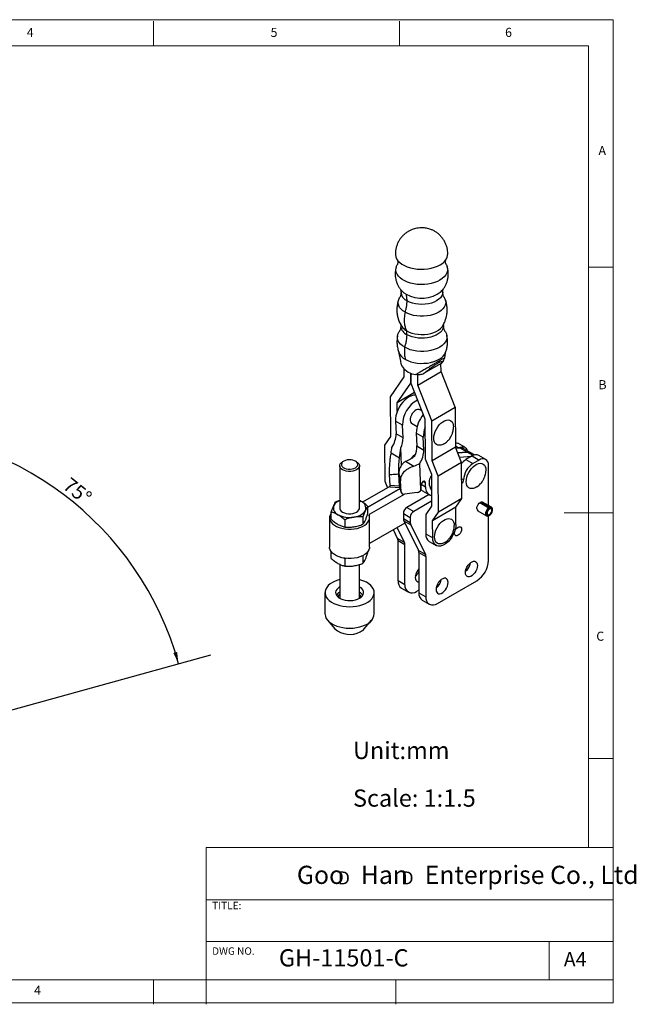
# Model space of a CAD drawing. Units: millimetres. Extents: x 5 to 297, y 6 to 206.
# Drawn here: x 172 to 297, y 6 to 206 of the extents above; entities that cross this region are included whole.
import ezdxf

# ---------------------------------------------------------------- set-up
doc = ezdxf.new("R2010")
doc.units = ezdxf.units.MM
doc.layers.add('DIM', color=5, linetype='Continuous')
doc.layers.add('SLD-0', color=179, linetype='Continuous')
doc.styles.add('SLDTEXTSTYLE0', font='TXT', dxfattribs={"width": 0.663})
doc.styles.add('SLDTEXTSTYLE1', font='TXT', dxfattribs={"width": 0.75})
doc.styles.add('SLDTEXTSTYLE2', font='TXT', dxfattribs={"width": 0.620935})
doc.dimstyles.new('SLDDIMSTYLE1', dxfattribs={"dimtxt": 2.910417, "dimasz": 2.4, "dimexe": 0, "dimexo": 0.0625, "dimgap": 0.727604, "dimtad": 1, "dimdec": 4, "dimlfac": 1.5, "dimzin": 12, "dimdsep": 46, "dimtxsty": 'SLDTEXTSTYLE1', "dimsah": 1, "dimcen": 0.09, "dimazin": 3, "dimtfac": 1, "dimtofl": 0, "dimtmove": 0, "dimatfit": 3, "dimfxl": 0, "dimfrac": 2, "dimtolj": 1, "dimtzin": 12, "dimarcsym": 0})

# ---------------------------------------------------------------- blocks, each defined once
blk = doc.blocks.new('SW_NOTE_0')
at = {"layer": 'DIM', "char_height": 2.65, "attachment_point": 1, "style": 'SLDTEXTSTYLE0'}
for insert in [(0, 3.41), (12.95, 3.41)]:
    blk.add_mtext('D', dxfattribs=dict(at, insert=insert))
blk = doc.blocks.new('_D_1')
at = {"layer": 'DIM'}
blk.add_arc((141.4, 57.96), 64.84, 15.4678, 90.4678, dxfattribs=at)
for points in [[(140.87, 122.8), (143.27, 122.38), (143.27, 123.18)], [(203.89, 75.25), (203.59, 77.67), (202.83, 77.44)]]:
    blk.add_solid(points, dxfattribs=at)
at = {"layer": 'DIM', "insert": (181.94, 113.37), "char_height": 2.91, "attachment_point": 1, "rotation": 321.3625, "style": 'SLDTEXTSTYLE1'}
blk.add_mtext('75°', dxfattribs=at)

msp = doc.modelspace()

# ---------------------------------------------------------------- linework, layer by layer
at = {"color": 7, "linetype": 'Continuous', "lineweight": 25}
for p, q in [((249.141988, 150.79497), (249.141638, 150.825249)), ((249.05168, 144.331902), (249.089613, 143.978202)), ((257.789123, 144.056055), (257.824851, 144.417576)), ((248.648188, 138.854789), (248.682449, 138.716071)), ((248.653418, 138.82909), (249.066629, 136.798888)), ((258.037378, 137.514451), (258.290766, 138.856638)), ((257.318755, 136.380667), (253.749653, 134.28662)), ((257.280391, 134.742117), (257.268966, 136.351455)), ((249.284025, 135.980063), (249.304017, 135.905773)), ((249.365011, 135.725169), (249.296293, 135.903657)), ((249.726447, 135.247239), (249.738076, 133.609222)), ((251.155358, 132.357278), (251.140977, 134.382907)), ((251.141025, 134.38289), (251.155405, 132.35725)), ((252.566503, 131.976406), (257.280391, 134.742117)), ((260.148843, 127.471246), (257.280391, 134.742117)), ((249.738076, 133.609222), (246.949673, 129.603983)), ((248.366979, 128.352072), (251.155358, 132.357278)), ((251.155404, 132.357305), (251.155358, 132.357278)), ((251.155405, 132.35725), (254.023833, 125.08644)), ((252.566503, 131.976406), (252.551667, 134.066155)), ((251.914391, 130.433394), (248.366979, 128.352072)), ((255.434955, 124.705535), (252.566503, 131.976406)), ((246.949673, 129.603983), (247.007402, 121.472173)), ((248.379515, 126.586233), (248.366979, 128.352072)), ((253.387615, 126.699108), (252.87233, 126.996575)), ((255.434955, 124.705535), (260.148843, 127.471246)), ((260.148843, 127.471246), (260.206571, 119.339436)), ((249.431572, 123.817994), (248.017359, 124.634402)), ((248.017359, 124.634402), (248.139022, 122.019168)), ((251.27246, 124.225219), (252.430283, 123.556822)), ((254.023833, 125.08644), (254.081565, 116.954071)), ((255.492683, 116.573725), (255.434955, 124.705535)), ((249.553236, 121.20276), (249.431572, 123.817994)), ((247.007402, 121.472173), (245.799069, 119.740184)), ((249.553236, 121.20276), (248.139022, 122.019168)), ((253.674213, 121.36877), (252.259999, 122.185178)), ((252.259999, 122.185178), (252.381663, 119.569944)), ((253.795876, 118.753536), (253.674213, 121.36877)), ((245.799069, 119.740184), (245.851024, 112.421555)), ((249.276969, 115.679832), (249.112458, 119.216099)), ((252.381663, 119.569944), (253.795876, 118.753536)), ((260.206571, 119.339436), (255.492683, 116.573725)), ((261.449542, 116.192339), (260.206571, 119.339436)), ((261.188739, 119.14842), (260.304662, 119.091077)), ((260.654373, 118.205639), (262.602929, 118.332025)), ((262.602976, 118.331998), (260.654385, 118.20561)), ((260.704703, 119.117025), (260.793587, 119.168337)), ((262.126812, 119.300358), (260.712599, 120.116766)), ((262.602929, 118.332025), (261.188739, 119.14842)), ((263.356062, 118.16992), (261.941872, 118.986315)), ((262.833953, 118.318667), (262.602976, 118.331998)), ((237.5006, 116.499916), (237.264859, 116.363781)), ((240.093746, 116.363781), (239.858006, 116.499916)), ((247.107952, 118.155241), (248.831164, 117.160452)), ((250.043348, 116.460673), (251.76656, 115.465884)), ((254.081565, 116.954071), (255.324536, 113.806974)), ((256.735653, 113.426628), (255.492683, 116.573725)), ((261.449542, 116.192339), (256.735653, 113.426628)), ((261.004096, 117.320171), (263.53313, 117.484208)), ((261.501497, 108.87371), (261.449542, 116.192339)), ((263.622014, 117.53552), (262.348845, 116.800535)), ((262.348845, 116.800535), (263.763059, 115.984127)), ((264.100139, 117.740374), (263.356109, 118.169893)), ((263.622014, 117.53552), (265.036228, 116.719112)), ((265.036228, 116.719112), (263.763059, 115.984127)), ((266.369453, 116.851134), (264.955239, 117.667542)), ((236.679303, 115.547506), (236.679303, 106.946609)), ((240.679303, 106.946609), (240.679303, 115.547506)), ((253.194945, 110.647704), (252.94487, 116.023234)), ((266.421293, 114.663253), (266.417523, 114.486407)), ((266.921846, 107.472681), (266.921846, 115.630214)), ((245.851024, 112.421555), (246.385463, 111.068399)), ((246.761043, 113.796517), (246.865634, 111.548256)), ((248.81672, 111.394264), (248.699186, 113.920734)), ((249.16722, 110.219579), (249.062628, 112.46784)), ((255.324536, 113.806974), (255.3703, 107.360469)), ((256.787609, 106.107999), (256.735653, 113.426628)), ((246.887207, 111.35805), (241.297684, 108.131287)), ((242.397153, 107.133208), (248.947016, 110.914363)), ((248.94703, 110.914317), (242.397153, 107.133153)), ((248.81672, 111.394264), (246.865634, 111.548256)), ((246.927085, 111.285766), (248.878171, 111.131775)), ((249.16722, 110.219579), (248.81672, 111.394264)), ((248.833621, 111.294401), (249.184121, 110.119716)), ((253.164178, 111.493281), (253.198658, 110.752122)), ((253.528127, 110.45552), (254.942341, 109.639112)), ((254.145105, 111.24665), (254.1057, 112.09369)), ((235.957647, 108.274686), (236.679303, 108.526073)), ((241.036325, 108.307289), (240.679303, 108.479725)), ((242.731276, 105.69325), (249.822894, 109.787153)), ((252.421761, 110.113464), (249.848967, 109.776296)), ((254.847501, 109.693863), (250.328407, 107.085045)), ((255.363213, 108.358761), (251.742621, 106.268637)), ((261.501497, 108.87371), (256.787609, 106.107999)), ((260.293164, 107.141721), (261.501497, 108.87371)), ((242.397153, 105.805104), (242.397153, 107.278599)), ((250.328407, 107.085045), (251.742621, 106.268637)), ((255.3703, 107.360469), (254.161967, 105.628479)), ((260.293164, 107.141721), (255.579276, 104.376009)), ((260.318179, 103.617936), (260.293164, 107.141721)), ((264.768346, 106.406531), (266.559683, 105.372414)), ((265.197595, 108.044208), (266.988932, 107.010091)), ((267.130353, 107.091731), (265.338842, 108.125949)), ((267.559602, 107.104512), (265.728355, 108.161668)), ((266.988932, 107.010091), (267.083213, 106.846158)), ((267.083213, 106.681417), (267.083213, 106.846158)), ((267.224634, 106.763058), (267.083213, 106.844699)), ((267.130353, 107.091731), (267.224634, 106.927799)), ((267.224634, 106.763058), (267.224634, 106.927799)), ((267.766749, 106.537813), (267.766749, 106.646667)), ((234.612636, 104.986911), (234.612636, 98.998945)), ((234.961453, 104.654922), (234.961453, 106.128416)), ((237.683108, 104.557238), (237.683108, 103.083744)), ((241.400958, 105.132329), (241.400958, 103.658835)), ((242.745969, 98.998945), (242.745969, 104.986911)), ((249.6213, 105.8603), (251.035514, 105.043892)), ((249.6213, 105.8603), (249.6213, 104.730843)), ((251.035514, 103.914435), (249.6213, 104.730843)), ((249.70281, 104.335075), (251.117024, 103.518667)), ((249.70281, 104.335075), (252.6982, 98.295312)), ((251.035514, 105.043892), (251.035514, 103.914435)), ((254.161967, 105.628479), (254.190078, 101.668633)), ((255.579276, 104.376009), (256.787609, 106.107999)), ((255.604291, 100.852225), (255.579276, 104.376009)), ((266.921846, 96.250979), (266.921846, 105.358029)), ((267.059758, 105.421989), (267.154023, 105.476425)), ((249.936154, 103.864571), (242.745969, 99.713766)), ((248.45556, 100.744536), (247.582152, 102.505634)), ((249.869773, 99.928128), (248.366819, 102.958613)), ((251.117024, 103.518667), (254.112414, 97.478904)), ((249.869773, 99.928128), (248.45556, 100.744536)), ((248.53707, 100.348768), (249.951283, 99.53236)), ((248.53707, 92.168938), (248.53707, 100.348768)), ((254.190078, 101.668633), (255.604291, 100.852225)), ((254.880491, 100.164659), (256.294704, 99.348251)), ((249.951283, 91.35253), (249.951283, 99.53236)), ((254.112414, 97.478904), (252.6982, 98.295312)), ((234.961453, 96.707258), (234.961453, 98.047669)), ((237.683108, 96.609574), (237.490892, 96.771389)), ((237.981896, 96.713313), (237.683108, 96.609574)), ((237.683108, 96.609574), (237.683108, 95.13608)), ((241.400958, 97.184665), (241.205805, 97.192273)), ((241.445994, 97.314051), (241.400958, 97.184665)), ((241.400958, 97.184665), (241.400958, 95.711171)), ((242.397153, 97.85744), (242.397153, 98.047669)), ((252.77971, 97.899544), (254.193924, 97.083136)), ((252.77971, 97.899544), (252.77971, 89.719714)), ((254.193924, 97.083136), (254.193924, 88.903306)), ((236.679303, 95.506131), (236.679303, 88.601659)), ((240.679303, 88.601659), (240.679303, 95.460613)), ((249.951283, 91.35253), (248.53707, 92.168938)), ((256.550947, 87.542183), (264.564823, 92.168496)), ((249.227561, 90.642789), (250.641775, 89.826381)), ((252.77971, 90.263544), (252.308306, 89.991408)), ((233.679303, 89.744816), (233.679303, 85.389932)), ((241.091501, 88.871912), (241.037308, 88.972252)), ((243.679303, 85.389932), (243.679303, 89.744816)), ((252.77971, 89.719714), (254.193924, 88.903306)), ((253.470202, 88.193565), (254.884415, 87.377157)), ((234.193907, 84.114501), (235.689039, 82.362203)), ((241.669567, 82.362203), (243.164698, 84.114501))]:
    msp.add_line(p, q, dxfattribs=at)
at = {"color": 8, "linetype": 'Continuous', "lineweight": 25}
for p, q in [((260.793587, 119.168337), (260.205375, 119.507904)), ((263.81193, 117.634084), (262.602976, 118.331998)), ((253.659491, 112.351281), (254.1057, 112.09369)), ((261.877818, 112.67481), (261.472853, 112.908591)), ((253.210743, 111.786046), (254.145105, 111.24665)), ((242.731276, 105.186295), (242.731276, 105.69325))]:
    msp.add_line(p, q, dxfattribs=at)
at = {"color": 7, "linetype": 'Continuous', "lineweight": 25, "flags": 128}
for points in [[(248.002439, 158.591184), (248.005492, 158.499687), (248.079943, 158.078615), (248.252298, 157.667828), (248.519345, 157.274978), (248.87611, 156.907384), (249.315947, 156.571892), (249.830664, 156.274753), (250.410671, 156.0215), (251.045165, 155.816853), (251.722325, 155.664624), (252.429539, 155.567647), (253.153631, 155.52773), (253.881113, 155.545616), (254.598434, 155.620971), (255.292231, 155.752393), (255.94958, 155.937433), (256.558236, 156.172644), (257.106861, 156.453645)], [(258.322964, 156.507108), (258.369829, 156.425419), (258.539759, 156.020412), (258.613162, 155.605264), (258.588672, 155.18771), (258.466745, 154.775527), (258.249652, 154.376394), (257.941437, 153.997745), (257.547842, 153.646634), (257.076198, 153.329603), (256.535292, 153.052556), (255.935199, 152.820654), (255.287098, 152.638217), (254.603062, 152.508644), (253.895834, 152.434349), (253.178586, 152.416714), (252.464682, 152.45607), (251.767418, 152.551682), (251.099785, 152.70177), (250.474218, 152.903538), (249.902371, 153.153227), (249.394896, 153.446186), (248.961246, 153.776958), (248.609501, 154.139381), (248.346211, 154.526703), (248.176281, 154.931711), (248.102878, 155.346859), (248.127368, 155.764413), (248.249295, 156.176596), (248.376925, 156.433047)], [(249.441781, 150.984004), (249.722336, 150.735791), (250.165587, 150.438112)], [(249.979493, 146.772716), (249.526772, 147.074658), (249.153012, 147.411372), (248.865821, 147.776006), (248.671045, 148.161136), (248.57265, 148.558922), (248.572638, 148.961265), (248.671011, 149.359977), (248.865764, 149.746939), (248.870417, 149.754191)], [(257.89398, 149.865983), (257.945251, 149.789651), (258.140026, 149.404521), (258.238422, 149.006735), (258.238433, 148.604392), (258.140061, 148.20568), (257.945307, 147.818718), (257.658137, 147.451382), (257.284396, 147.111151), (256.831693, 146.80495), (256.309243, 146.539013), (255.727681, 146.318754), (255.098848, 146.148656), (254.435544, 146.032183), (253.751272, 145.971704), (253.059961, 145.968452), (252.375686, 146.022493), (251.712375, 146.132726), (251.083532, 146.296907), (250.501958, 146.511695), (249.979493, 146.772716)], [(249.891455, 139.643591), (249.420489, 139.957702), (249.031666, 140.307986), (248.732901, 140.687315), (248.530275, 141.087966), (248.427915, 141.501783), (248.427903, 141.920342), (248.53024, 142.335121), (248.732842, 142.737679), (248.773489, 142.799191)], [(258.085125, 142.916649), (258.178241, 142.782112), (258.380866, 142.381461), (258.483227, 141.967644), (258.483239, 141.549085), (258.380902, 141.134306), (258.1783, 140.731748), (257.879556, 140.349609), (257.490753, 139.995666), (257.019805, 139.677125), (256.4763, 139.40047), (255.871301, 139.171334), (255.217125, 138.994381), (254.527089, 138.873214), (253.81524, 138.810298), (253.096069, 138.806915), (252.384217, 138.863133), (251.694174, 138.977809), (251.039988, 139.148607), (250.434976, 139.372051), (249.891455, 139.643591)], [(250.299053, 142.990671), (250.801259, 142.741506), (251.362266, 142.538989), (251.969544, 142.387644), (252.609527, 142.290851), (253.267918, 142.250774), (253.93001, 142.268307), (254.581013, 142.343059), (255.206385, 142.473359), (255.792155, 142.656297), (256.325239, 142.887787), (256.793729, 143.162657), (257.187159, 143.474768), (257.496741, 143.817147), (257.606476, 143.978576)], [(250.037736, 137.193974), (250.561683, 136.932213), (251.144906, 136.716816), (251.775532, 136.552169), (252.440724, 136.441623), (253.126941, 136.387429), (253.820212, 136.390691), (254.506425, 136.451341), (255.171611, 136.568145), (255.802228, 136.738725), (256.385438, 136.959609), (256.90937, 137.2263), (257.363358, 137.533369), (257.738159, 137.874566), (258.026143, 138.242943), (258.221449, 138.631003), (258.226253, 138.644025)], [(252.12558, 129.898078), (252.121581, 129.898458), (251.713753, 129.88691), (251.279575, 129.779582), (250.830891, 129.579402), (250.379939, 129.29183), (249.939022, 128.924711), (249.520164, 128.488058), (249.134793, 127.993783), (248.793419, 127.455367), (248.505356, 126.887498), (248.278459, 126.305665), (248.118919, 125.72574), (248.031087, 125.16354), (248.017359, 124.634402)], [(253.051509, 126.893137), (253.000059, 126.932741), (252.782112, 127.019646), (252.5252, 127.014785), (252.245466, 126.918462), (251.960487, 126.736731), (251.688168, 126.481009), (251.445621, 126.167366), (251.248086, 125.815508), (251.107974, 125.447544), (251.03409, 125.086594), (251.031075, 124.755338), (251.09912, 124.474591), (251.233948, 124.261992), (251.427089, 124.1309), (251.451639, 124.121781)], [(257.787644, 119.962285), (257.633982, 119.883167), (257.270563, 119.751818), (256.925816, 119.707025), (256.611479, 119.750313), (256.338257, 119.880207), (256.115455, 120.092285), (255.950659, 120.379324), (255.849482, 120.73155), (255.81537, 121.136968), (255.849482, 121.581771), (255.950659, 122.050813), (256.115455, 122.528121), (256.338257, 122.997441), (256.611479, 123.44279), (256.925816, 123.849004), (257.270563, 124.202248), (257.633982, 124.490493), (258.003696, 124.703924), (258.367114, 124.835273), (258.711862, 124.880066), (259.026199, 124.836778), (259.29942, 124.706884), (259.522223, 124.494806), (259.687018, 124.207767), (259.788195, 123.855541), (259.822308, 123.450124), (259.822308, 123.450124)], [(260.200168, 120.241465), (260.426967, 120.222542), (260.712599, 120.116766)], [(260.793587, 119.168337), (261.161453, 119.338862), (261.515182, 119.419156), (261.841181, 119.406134), (262.126921, 119.300295), (262.361421, 119.105708), (262.535671, 118.829849), (262.617503, 118.596281)], [(240.093746, 116.363781), (240.372751, 116.161777), (240.567069, 115.928838), (240.666727, 115.676777), (240.666727, 115.418234), (240.567069, 115.166174), (240.372751, 114.933235), (240.093516, 114.731098), (239.743367, 114.569899), (239.339861, 114.457721), (238.903232, 114.40019), (238.455374, 114.40019), (238.018745, 114.457721), (237.615239, 114.569899), (237.265089, 114.731098), (236.985854, 114.933235), (236.791536, 115.166174), (236.691878, 115.418234), (236.691878, 115.676777), (236.791536, 115.928838), (236.985854, 116.161777), (237.265089, 116.363914), (237.265089, 116.363914)], [(237.500791, 116.500026), (237.253001, 116.317441), (237.088101, 116.105927), (237.015677, 115.877779), (237.039936, 115.646254), (237.15947, 115.424809), (237.36733, 115.226312), (237.651438, 115.0623), (237.995281, 114.942305), (238.378878, 114.8733), (238.779934, 114.859295), (239.175141, 114.901105), (239.541532, 114.996299), (239.857814, 115.139346), (240.105605, 115.321931), (240.270504, 115.533445), (240.342929, 115.761593), (240.318669, 115.993118), (240.199136, 116.214563), (239.991275, 116.41306), (239.707168, 116.577072), (239.363324, 116.697067), (238.979728, 116.766072), (238.578672, 116.780077), (238.183464, 116.738267), (237.817073, 116.643073), (237.500791, 116.500026)], [(264.540461, 111.238547), (264.258774, 111.078923), (263.894513, 110.941691), (263.548078, 110.890797), (263.231267, 110.927975), (262.954868, 111.051959), (262.728294, 111.258526), (262.559261, 111.540643), (262.453525, 111.888702), (262.414686, 112.29085), (262.444067, 112.733393), (262.540667, 113.20126), (262.701198, 113.678519), (262.920192, 114.148917), (263.190192, 114.596435), (263.502002, 115.005835), (263.845006, 115.363173), (264.207522, 115.656282), (264.577205, 115.87518), (264.941466, 116.012412), (265.287901, 116.063306), (265.604712, 116.026128), (265.881111, 115.902144), (266.107685, 115.695576), (266.276718, 115.41346), (266.382454, 115.065401), (266.421293, 114.663253), (266.421293, 114.663253)], [(254.1057, 112.09369), (254.06044, 112.27343), (253.950402, 112.380104), (253.792338, 112.39747), (253.610311, 112.322885), (253.432033, 112.167704), (253.284646, 111.955551), (253.190588, 111.718725), (253.164178, 111.493281)], [(253.528127, 110.45552), (253.394361, 110.544253), (253.199301, 110.724849)], [(240.679303, 108.486043), (240.708508, 108.473253), (241.036325, 108.307289)], [(264.564917, 106.866285), (264.599526, 107.138589), (264.699963, 107.424196), (264.856397, 107.695148), (265.053516, 107.924923), (265.272024, 108.09103), (265.490532, 108.177207), (265.687651, 108.175021), (265.8121, 108.113324)], [(236.679303, 106.946609), (236.691878, 106.817338), (236.791536, 106.565277), (236.985854, 106.332338), (237.265089, 106.130201), (237.615239, 105.969002), (238.018745, 105.856825), (238.455374, 105.799293), (238.903232, 105.799293), (239.339861, 105.856825), (239.743367, 105.969002), (240.093516, 106.130201), (240.372751, 106.332338), (240.567069, 106.565277), (240.666727, 106.817338), (240.679303, 106.946609)], [(266.988932, 107.010091), (266.771108, 106.817364), (266.582605, 106.565808), (266.442581, 106.280985), (266.365265, 105.991841), (266.358514, 105.72776), (266.423014, 105.515579), (266.552211, 105.376859), (266.732974, 105.325699), (266.946935, 105.367297), (267.059758, 105.421989)], [(267.083213, 106.846158), (266.88634, 106.666208), (266.719432, 106.432265), (266.601178, 106.170525), (266.544821, 105.910297), (266.556672, 105.680723), (266.635404, 105.507511), (266.7722, 105.410056), (266.951741, 105.399273), (267.153924, 105.476367), (267.356106, 105.632707), (267.535648, 105.850786), (267.672444, 106.106181), (267.751175, 106.370296), (267.763026, 106.613552), (267.706669, 106.808711), (267.588416, 106.933919), (267.421507, 106.975154), (267.224634, 106.927799)], [(267.083213, 106.681417), (266.907779, 106.506199), (266.770977, 106.280419), (266.694277, 106.039511), (266.689718, 105.821286), (266.758014, 105.659994), (266.888447, 105.580949), (267.060546, 105.596556), (267.247301, 105.704367), (267.4194, 105.887461), (267.549833, 106.117101), (267.618129, 106.357247), (267.61357, 106.570207), (267.53687, 106.722559), (267.400068, 106.790392), (267.224634, 106.763058)], [(267.766749, 106.646667), (267.754021, 106.793553), (267.676704, 106.993429), (267.53668, 107.116583), (267.348178, 107.1505), (267.130353, 107.091731)], [(234.961453, 105.938187), (234.915732, 105.876255), (234.721591, 105.526698), (234.624215, 105.163943), (234.625984, 104.796859), (234.726854, 104.434423), (234.924361, 104.085494), (235.213674, 103.758604), (235.58772, 103.461747), (236.037354, 103.202178), (236.551583, 102.986246), (237.117833, 102.819229), (237.722261, 102.705211), (238.350088, 102.64698), (238.985964, 102.645959), (239.614342, 102.702173), (240.219859, 102.814248), (240.78771, 102.979444), (241.304012, 103.193721), (241.75614, 103.451842), (242.133041, 103.747493), (242.4255, 104.073449), (242.626366, 104.421738), (242.730728, 104.783845), (242.736034, 105.150917), (242.642155, 105.513979), (242.642155, 105.513979)], [(257.930041, 99.90382), (257.776379, 99.824702), (257.41296, 99.693353), (257.068212, 99.64856), (256.753875, 99.691848), (256.480654, 99.821742), (256.257852, 100.03382), (256.093056, 100.320859), (255.991879, 100.673085), (255.957766, 101.078503), (255.991879, 101.523306), (256.093056, 101.992348), (256.257852, 102.469656), (256.480654, 102.938976), (256.753875, 103.384325), (257.068212, 103.790539), (257.41296, 104.143783), (257.776379, 104.432028), (258.146092, 104.645459), (258.509511, 104.776808), (258.854258, 104.821601), (259.168595, 104.778313), (259.441817, 104.648419), (259.664619, 104.436341), (259.829415, 104.149302), (259.930592, 103.797076), (259.964705, 103.391659), (259.964705, 103.391659)], [(260.318179, 103.617936), (260.285714, 103.126236), (260.18262, 102.607459), (260.01203, 102.077367), (259.779128, 101.552067), (259.490991, 101.047521), (259.156372, 100.579057), (258.78544, 100.160911), (258.389465, 99.805788), (257.980478, 99.524477), (257.570907, 99.325527), (257.173195, 99.214982), (256.799428, 99.196201), (256.460962, 99.269756), (256.168081, 99.43341), (255.929683, 99.682191), (255.753014, 100.00854), (255.64344, 100.402542), (255.604291, 100.852225)], [(260.039434, 101.804156), (260.074042, 102.07646), (260.174479, 102.362067), (260.330914, 102.63302), (260.528033, 102.862795), (260.746541, 103.028901), (260.965049, 103.115079), (261.162168, 103.112892), (261.318602, 103.022555), (261.419039, 102.852911), (261.453647, 102.620565), (261.419039, 102.348261), (261.318602, 102.062654), (261.162168, 101.791701), (260.965049, 101.561926), (260.746541, 101.39582), (260.528033, 101.309642), (260.330914, 101.311829), (260.174479, 101.402166), (260.074042, 101.57181), (260.039434, 101.804156)], [(242.745969, 98.998945), (242.730728, 98.795879), (242.626366, 98.433772), (242.4255, 98.085483), (242.133041, 97.759528), (241.75614, 97.463876), (241.304012, 97.205755), (240.78771, 96.991478), (240.219859, 96.826282), (239.614342, 96.714207), (238.985964, 96.657993), (238.350088, 96.659014), (237.722261, 96.717245), (237.117833, 96.831263), (236.551583, 96.99828), (236.037354, 97.214212), (235.58772, 97.473781), (235.213674, 97.770639), (234.924361, 98.097528), (234.726854, 98.446457), (234.625984, 98.808893), (234.612636, 98.998945)], [(252.77971, 94.563992), (252.554865, 94.292526), (252.333701, 93.938594), (252.165854, 93.560895), (252.061078, 93.181382), (252.025463, 92.822109), (252.061078, 92.503957), (252.165854, 92.245415), (252.333701, 92.061509), (252.554865, 91.962927), (252.77971, 91.951061)], [(262.254941, 93.829012), (262.290557, 94.188285), (262.395332, 94.567799), (262.56318, 94.945497), (262.784344, 95.29943), (263.045971, 95.609028), (263.332857, 95.856298), (263.628329, 96.02687), (263.915215, 96.110832), (264.176843, 96.103302), (264.398007, 96.00472), (264.565854, 95.820814), (264.67063, 95.562272), (264.706245, 95.24412), (264.67063, 94.884847), (264.565854, 94.505334), (264.398007, 94.127635), (264.176843, 93.773703), (263.915215, 93.464105), (263.628329, 93.216834), (263.332857, 93.046262), (263.045971, 92.962301), (262.784344, 92.96983), (262.56318, 93.068412), (262.395332, 93.252318), (262.290557, 93.51086), (262.254941, 93.829012)], [(236.679303, 92.390281), (236.307323, 92.285781), (235.717829, 92.070481), (235.185976, 91.809914), (234.722117, 91.509153), (234.33528, 91.174051), (234.032994, 90.81113), (233.821144, 90.427455), (233.703852, 90.030493), (233.683401, 89.62797), (233.76019, 89.227722), (233.932724, 88.837538), (234.197645, 88.465014), (234.549796, 88.117399), (234.982324, 87.801461), (235.486808, 87.523347), (236.053431, 87.288472), (236.671164, 87.101407), (237.327983, 86.965793), (238.011104, 86.884269), (238.70723, 86.858423), (239.402813, 86.888756), (240.084313, 86.97468), (240.738467, 87.114522), (241.352541, 87.305559), (241.914584, 87.544073), (241.914584, 87.544073)], [(241.914584, 87.544073), (242.413656, 87.825423), (242.840043, 88.144131), (243.185445, 88.493995), (243.443141, 88.868204), (243.608114, 89.259476), (243.677154, 89.660195), (243.648915, 90.06256), (243.523949, 90.458741), (243.304688, 90.841026), (242.995399, 91.201975), (242.602101, 91.534562), (242.132451, 91.832313), (241.59559, 92.089434), (241.001966, 92.300919), (240.679303, 92.390281)], [(256.268104, 90.372885), (256.303719, 90.054733), (256.408495, 89.796191), (256.576342, 89.612285), (256.797506, 89.513702), (257.059134, 89.506173), (257.34602, 89.590134), (257.641492, 89.760707), (257.928378, 90.007977), (258.190005, 90.317575), (258.411169, 90.671508), (258.579016, 91.049206), (258.683792, 91.42872), (258.719407, 91.787992), (258.683792, 92.106144), (258.579016, 92.364686), (258.411169, 92.548592), (258.190005, 92.647175), (257.928378, 92.654704), (257.641492, 92.570743), (257.34602, 92.40017), (257.059134, 92.1529), (256.797506, 91.843302), (256.576342, 91.489369), (256.408495, 91.111671), (256.303719, 90.732157), (256.268104, 90.372885)], [(236.679303, 90.903393), (236.654474, 90.888931), (236.324781, 90.654664), (236.075269, 90.389413), (235.914434, 90.102211), (235.847753, 89.802838), (235.877497, 89.50149), (236.002653, 89.208428), (236.218959, 88.933632), (236.51905, 88.686459)], [(236.51905, 88.686459), (236.892705, 88.475328), (237.327201, 88.307428), (237.80774, 88.188476), (238.31796, 88.122524), (238.840485, 88.111816), (239.357521, 88.156719), (239.851462, 88.255702), (240.305485, 88.405396), (240.704131, 88.600701), (241.033824, 88.834968), (241.283337, 89.100219), (241.444172, 89.387421), (241.510853, 89.686794), (241.481109, 89.988142), (241.355952, 90.281204), (241.139646, 90.556), (240.839556, 90.803173), (240.679303, 90.903393)], [(236.682846, 89.361439), (236.600629, 89.294596), (236.552829, 89.251675)], [(233.679303, 85.389932), (233.683401, 85.273086), (233.76019, 84.872838), (233.932724, 84.482654), (234.197645, 84.11013), (234.549796, 83.762515), (234.982324, 83.446576), (235.486808, 83.168463), (236.053431, 82.933588), (236.671164, 82.746523), (237.327983, 82.610908), (238.011104, 82.529385), (238.70723, 82.503538), (239.402813, 82.533872), (240.084313, 82.619796), (240.738467, 82.759637), (241.352541, 82.950675), (241.914584, 83.189189)]]:
    msp.add_lwpolyline(points, dxfattribs=at)
at = {"color": 8, "linetype": 'Continuous', "lineweight": 25, "flags": 128}
for points in [[(257.640124, 150.871236), (257.640131, 150.866702), (257.587827, 150.479583), (257.43218, 150.101504), (257.177023, 149.741774), (256.828639, 149.409252), (256.395606, 149.112124), (255.888586, 148.857708), (255.320065, 148.652268), (254.704041, 148.500862), (254.055683, 148.407219), (253.390955, 148.373645), (252.726225, 148.400965), (252.077862, 148.488508), (251.461829, 148.634118), (250.893297, 148.834209), (250.386263, 149.083855)], [(257.788903, 144.068997), (257.761896, 143.75401), (257.64104, 143.38166), (257.426325, 143.023505), (257.122548, 142.687546), (256.736495, 142.381287), (256.276789, 142.111571), (255.7537, 141.884422), (255.178913, 141.704914), (254.565267, 141.577056), (253.926471, 141.503706), (253.276793, 141.486502), (252.630748, 141.525828), (252.002765, 141.620805), (251.406874, 141.769313), (250.856385, 141.968032), (250.363596, 142.212525)]]:
    msp.add_lwpolyline(points, dxfattribs=at)
at = {"color": 7, "linetype": 'Continuous', "lineweight": 25}
for centre, radius, start, end in [((255.971178, 158.912694), 2.708634, 294.78931072, 354.83688986), ((253.305003, 156.075991), 6.453031, 240.88903922, 308.58411083), ((251.703446, 145.578362), 2.944225, 215.48123873, 241.51041116), ((251.270708, 139.661897), 2.758779, 201.11001192, 243.4533085), ((256.212679, 136.90873), 0.645648, 316.99753386, 354.22967931), ((252.569449, 138.03256), 3.948731, 215.75619377, 264.24918275), ((255.132985, 123.828492), 5.701423, 117.26874871, 180.10550006), ((258.016922, 122.155154), 5.757001, 138.81070972, 179.7011891), ((258.629514, 121.458844), 4.956119, 157.93562458, 181.04137377), ((243.309968, 122.026558), 4.82906, 325.46425369, 359.9123214), ((245.143671, 121.138876), 4.410028, 334.15098903, 0.83002775), ((247.972098, 119.506059), 4.410028, 334.15098912, 0.83002766), ((248.966822, 118.760926), 4.82906, 325.46425378, 359.9123213), ((261.3059, 117.862179), 1.291566, 60.50128387, 95.20459066), ((262.72009, 117.045784), 1.291566, 60.50128391, 95.20459083), ((262.720137, 117.045757), 1.291566, 60.50128853, 95.20458664), ((255.469825, 113.936866), 5.238998, 130.18556779, 143.79953762), ((264.154154, 113.818526), 3.485903, 121.19072174, 140.85210601), ((264.403135, 116.44517), 1.341273, 65.69288095, 125.61757748), ((265.772314, 115.816687), 1.164558, 350.78596299, 129.20328523), ((265.960908, 112.540416), 4.085302, 122.5468841, 178.11480473), ((257.381155, 112.099535), 2.521249, 144.58939667, 216.2240842), ((260.841187, 112.713905), 1.037368, 308.01283277, 357.84018472), ((252.531617, 110.723564), 0.667651, 353.47585938, 2.45152995), ((255.822474, 111.103325), 1.683481, 175.11613269, 253.88549782), ((237.52476, 106.260754), 2.380485, 110.80336198, 150.17616197), ((240.517313, 106.936808), 1.465467, 340.53899808, 69.25792479), ((236.841292, 106.95641), 1.465467, 160.5389981, 249.2579248), ((239.35979, 108.125376), 3.042953, 273.43350233, 326.56112113), ((251.156516, 105.79044), 1.536805, 122.60547847, 177.39452128), ((252.57073, 104.974032), 1.536805, 122.60547847, 177.39452128), ((265.047256, 106.808731), 0.485761, 173.19551726, 235.49230235), ((238.673645, 110.130482), 5.116823, 242.64282515, 279.77109698), ((242.784913, 105.554797), 0.148479, 111.17641445, 195.95636723), ((250.514437, 104.70851), 0.893416, 178.56765541, 204.70752457), ((251.928651, 103.892102), 0.893416, 178.56765627, 204.70752257), ((247.643933, 100.371101), 0.893416, 358.5676547, 24.70752486), ((255.844471, 101.51764), 1.66127, 174.78519545, 234.53064133), ((249.058147, 99.554693), 0.893416, 358.5676561, 24.70752294), ((251.886574, 97.921876), 0.893416, 358.56765388, 24.70752515), ((253.300787, 97.105468), 0.893416, 358.56765566, 24.7075239), ((261.826087, 96.471362), 5.100522, 302.4763979, 357.52360196), ((260.560423, 96.222344), 2.744925, 308.58424653, 351.42113001), ((250.203662, 92.003694), 1.674764, 174.33757652, 234.35024332), ((250.306716, 95.220413), 2.763968, 308.91258229, 333.47328137), ((254.573586, 92.766217), 2.744925, 308.58424653, 351.42113001), ((251.395414, 91.131936), 1.460882, 171.31505856, 308.67418983), ((237.580268, 88.154701), 1.888714, 118.49132502, 146.37976517), ((239.764978, 88.140089), 1.907936, 33.76351492, 61.36539489), ((254.401115, 89.534025), 1.632003, 173.46674355, 235.2210763), ((255.638049, 88.682702), 1.460878, 171.31467493, 308.67457345), ((241.138084, 85.619757), 2.55159, 287.71726977, 354.83228427), ((238.715952, 85.836489), 4.607914, 228.93654224, 297.39501488), ((239.797824, 84.019549), 2.500043, 294.53985351, 318.47651804)]:
    msp.add_arc(centre, radius, start, end, dxfattribs=at)
at = {"color": 8, "linetype": 'Continuous', "lineweight": 25}
for centre, radius, start, end in [((251.263518, 151.029728), 2.134479, 186.31437616, 245.73278635), ((251.245701, 144.19268), 2.167746, 185.99503717, 245.98831508)]:
    msp.add_arc(centre, radius, start, end, dxfattribs=at)
at = {"color": 7, "linetype": 'Continuous', "lineweight": 25}
for centre, major_axis, ratio, start_param, end_param in [((246.789418, 119.938436), (0.376865, 3.621949), 0.1567492945, 4.2140079072, 4.5484035052), ((248.51263, 118.943646), (0.376865, 3.621949), 0.1567492944, 4.2140079071, 4.8039810702), ((248.714661, 118.827016), (4.008306, 0.773686), 0.6451875282, 4.9236757384, 5.5136489013), ((250.437874, 117.832227), (4.008306, 0.773686), 0.6451875282, 4.9236757383, 5.2580713363), ((246.974717, 111.950747), (0.047518, 0.664989), 0.1522296505, 2.2317204388, 3.1404620459), ((248.925804, 111.796755), (0.047518, 0.664989), 0.1522296504, 2.2317204378, 3.1404620458), ((249.473839, 111.480381), (0.642403, 0.178395), 0.7873896336, 2.9637842591, 3.1566268794), ((249.824339, 110.305695), (0.642403, 0.178395), 0.7873896336, 2.96378426, 4.5345805862), ((252.397133, 110.642864), (0.801661, 0.154737), 0.6451875282, 4.6189830841, 6.0014556124)]:
    msp.add_ellipse(centre, major_axis=major_axis, ratio=ratio, start_param=start_param, end_param=end_param, dxfattribs=at)
for points, knots in [([(253.297764, 163.963932), (253.070445, 163.954367), (252.747656, 163.940784), (252.271727, 163.861195), (251.858713, 163.763558), (251.372337, 163.598963), (250.872186, 163.372479), (250.369306, 163.076481), (249.88224, 162.710788), (249.42676, 162.27771), (249.016848, 161.782368), (248.664051, 161.23191), (248.378708, 160.635013), (248.165465, 160.001253), (248.040875, 159.341452), (247.989433, 158.865518), (248.005232, 158.614658), (248.006873, 158.588596)], [0, 0, 0, 0, 0.0813543171, 0.1155219643, 0.1726386378, 0.2331601925, 0.2991090181, 0.3689089847, 0.4417044952, 0.5167477649, 0.5934581439, 0.671402862, 0.7502725598, 0.8298542387, 0.9100080745, 0.9906505902, 1, 1, 1, 1]), ([(258.664556, 158.669722), (258.658194, 158.87127), (258.644639, 159.300719), (258.517168, 159.949459), (258.306291, 160.605583), (258.007896, 161.233735), (257.626767, 161.824019), (257.182112, 162.345798), (256.690596, 162.793125), (256.170148, 163.163382), (255.617039, 163.464964), (255.064483, 163.687), (254.569932, 163.826318), (254.124399, 163.910429), (253.715563, 163.957615), (253.434014, 163.961872), (253.297764, 163.963932)], [0, 0, 0, 0, 0.0721722841, 0.1537814357, 0.2359011118, 0.3186459531, 0.4022243029, 0.4870053894, 0.5635727211, 0.6398309415, 0.7153477751, 0.7888053872, 0.8527668498, 0.8991396532, 0.9511905781, 1, 1, 1, 1]), ([(248.371715, 157.471907), (248.375321, 157.466671), (248.383306, 157.455075), (248.435465, 157.342457), (248.486144, 157.146955), (248.502092, 156.884637), (248.465458, 156.64598), (248.409609, 156.491896), (248.391581, 156.459859), (248.383719, 156.445889)], [0, 0, 0, 0, 0.110519471, 0.2447565869, 0.3949591208, 0.5710231554, 0.7467493428, 0.8895643517, 1, 1, 1, 1]), ([(258.316062, 156.520216), (258.311543, 156.527567), (258.299565, 156.54705), (258.248077, 156.669046), (258.201321, 156.880776), (258.195488, 157.145196), (258.24196, 157.37417), (258.289468, 157.501194), (258.32289, 157.552937), (258.315897, 157.54386), (258.315414, 157.543233)], [0, 0, 0, 0, 0.083286288, 0.2207141073, 0.3757256396, 0.5592278574, 0.7260223492, 0.8658939715, 0.9907316257, 1, 1, 1, 1]), ([(248.183742, 155.977149), (248.137334, 155.812101), (248.029509, 155.428627), (247.961303, 154.809529), (247.968783, 154.142696), (248.063963, 153.496136), (248.237251, 152.879995), (248.481665, 152.300403), (248.792507, 151.765572), (249.115889, 151.322824), (249.355955, 151.081249), (249.45277, 150.983826)], [0, 0, 0, 0, 0.0949103313, 0.2205156411, 0.3434438198, 0.4636785353, 0.5815172607, 0.6972777799, 0.811284185, 0.9238939906, 1, 1, 1, 1]), ([(257.311465, 151.025071), (257.409513, 151.125558), (257.652947, 151.375047), (257.976098, 151.83068), (258.281688, 152.37544), (258.515527, 152.955324), (258.681239, 153.577735), (258.76716, 154.231486), (258.76211, 154.899396), (258.685005, 155.510126), (258.573427, 155.884828), (258.523931, 156.051044)], [0, 0, 0, 0, 0.0774800967, 0.1923672273, 0.3071102801, 0.4218056221, 0.5365088342, 0.6618170205, 0.7844525303, 0.9043837574, 1, 1, 1, 1]), ([(249.141751, 150.808687), (249.138766, 150.707607), (249.132264, 150.487402), (249.04984, 150.090874), (248.93376, 149.872814), (248.87154, 149.755932)], [0, 0, 0, 0, 0.2824883033, 0.6154089286, 1, 1, 1, 1]), ([(249.032262, 151.463428), (249.057448, 151.390002), (249.128519, 151.182804), (249.13656, 150.955463), (249.141751, 150.808687)], [0, 0, 0, 0, 0.3543753355, 1, 1, 1, 1]), ([(250.386263, 149.083855), (250.373045, 149.35868), (250.349443, 149.84944), (250.221765, 150.25824), (250.165587, 150.438112)], [0, 0, 0, 0, 0.56, 1, 1, 1, 1]), ([(257.640018, 150.884739), (257.645, 151.023574), (257.653694, 151.265814), (257.717475, 151.452463), (257.744701, 151.532138)], [0, 0, 0, 0, 0.5731305616, 1, 1, 1, 1]), ([(257.888776, 149.873377), (257.860508, 149.926793), (257.800035, 150.04106), (257.672705, 150.400713), (257.651325, 150.717295), (257.640018, 150.884739)], [0, 0, 0, 0, 0.2925552585, 0.6258243122, 1, 1, 1, 1]), ([(248.660589, 149.331329), (248.56367, 149.013079), (248.387809, 148.435607), (248.301056, 147.627175), (248.299736, 147.008062), (248.341902, 146.504887), (248.421884, 145.993199), (248.580287, 145.368682), (248.86034, 144.617272), (249.155928, 144.122452), (249.315171, 143.855877)], [0, 0, 0, 0, 0.1746038667, 0.316821951, 0.4249409452, 0.4995037815, 0.5824273996, 0.6953924245, 0.8358980365, 1, 1, 1, 1]), ([(249.979493, 146.772716), (250.049159, 146.995931), (250.188951, 147.443831), (250.349941, 148.231855), (250.372504, 148.761102), (250.386263, 149.083855)], [0, 0, 0, 0, 0.2793369432, 0.5605146095, 1, 1, 1, 1]), ([(257.597046, 143.963374), (257.780844, 144.296536), (258.180804, 145.021524), (258.452088, 146.082394), (258.543486, 147.038695), (258.518635, 147.820581), (258.396909, 148.624632), (258.226001, 149.143342), (258.139362, 149.406294)], [0, 0, 0, 0, 0.2021683097, 0.4399355584, 0.5710751145, 0.7090182798, 0.8524916003, 1, 1, 1, 1]), ([(249.979493, 146.772716), (249.90954, 146.362763), (249.768461, 145.535981), (249.812539, 144.491357), (249.988166, 143.629678), (250.196, 143.202489), (250.299053, 142.990671)], [0, 0, 0, 0, 0.2779208004, 0.5605032233, 0.7820792265, 1, 1, 1, 1]), ([(249.089613, 143.978202), (249.08363, 143.843685), (249.070273, 143.543361), (248.948339, 143.101646), (248.8376, 142.909454), (248.777136, 142.804516)], [0, 0, 0, 0, 0.2691772822, 0.6009677757, 1, 1, 1, 1]), ([(250.363596, 142.212525), (250.359424, 142.363203), (250.351975, 142.632271), (250.315224, 142.88116), (250.299053, 142.990671)], [0, 0, 0, 0, 0.56, 1, 1, 1, 1]), ([(258.07988, 142.923688), (258.047341, 142.981483), (257.977743, 143.105102), (257.827676, 143.508739), (257.802458, 143.866751), (257.789123, 144.056055)], [0, 0, 0, 0, 0.2926663048, 0.6259860556, 1, 1, 1, 1]), ([(248.454219, 142.076165), (248.405018, 141.792167), (248.304959, 141.2146), (248.315439, 140.321183), (248.441665, 139.41814), (248.638728, 138.843455), (248.737712, 138.554795)], [0, 0, 0, 0, 0.2406514812, 0.4894144415, 0.7435360733, 1, 1, 1, 1]), ([(249.891455, 139.643591), (249.972147, 139.891406), (250.134113, 140.388822), (250.321124, 141.265819), (250.347509, 141.85394), (250.363596, 142.212525)], [0, 0, 0, 0, 0.2792742136, 0.5605631809, 1, 1, 1, 1]), ([(258.221427, 138.630944), (258.298281, 138.860385), (258.464443, 139.356446), (258.599426, 140.190783), (258.631278, 141.145799), (258.513296, 141.803136), (258.45149, 142.147489)], [0, 0, 0, 0, 0.20322526194, 0.43938225632, 0.70631345134, 1, 1, 1, 1]), ([(249.891455, 139.643591), (249.864724, 139.39161), (249.811076, 138.885905), (249.830983, 138.038723), (249.959419, 137.51396), (250.037736, 137.193974)], [0, 0, 0, 0, 0.2793045106, 0.5605397243, 1, 1, 1, 1]), ([(249.365011, 135.725169), (249.311105, 135.888895), (249.207586, 136.203305), (249.1127, 136.563222), (249.07699, 136.758182), (249.069436, 136.799428)], [0, 0, 0, 0, 0.4614031218, 0.8860538539, 1, 1, 1, 1]), ([(256.855056, 136.843816), (256.670374, 136.735126), (256.394659, 136.57286), (255.981903, 136.327926), (255.560809, 136.077659), (255.022579, 135.75718), (254.464525, 135.425839), (253.992885, 135.147421), (253.598881, 134.916399), (253.221708, 134.697217), (252.862634, 134.490835), (252.512972, 134.292228), (252.289906, 134.168247), (252.173777, 134.103702)], [0, 0, 0, 0, 0.1252032904, 0.186917703, 0.2508795249, 0.3762075217, 0.5013200693, 0.5832617445, 0.6663363612, 0.7512748539, 0.8312772111, 0.9121622097, 1, 1, 1, 1]), ([(253.749653, 134.28662), (253.998987, 134.497005), (254.467269, 134.892135), (255.260763, 135.507194), (255.918443, 135.978696), (256.388255, 136.28951), (256.587214, 136.409495), (256.684857, 136.468379)], [0, 0, 0, 0, 0.30357862733, 0.57015890374, 0.79772461515, 0.9007294027, 1, 1, 1, 1]), ([(256.684857, 136.468379), (256.77451, 136.519384), (256.957188, 136.623312), (257.250914, 136.760477), (257.479852, 136.809168), (257.524801, 136.686037), (257.390345, 136.486767), (257.318755, 136.380667)], [0, 0, 0, 0, 0.0992705959, 0.2022753822, 0.4298410926, 0.6964213701, 1, 1, 1, 1]), ([(257.620876, 136.699582), (257.61181, 136.672114), (257.571782, 136.550848), (257.429111, 136.45489), (257.318755, 136.380667)], [0, 0, 0, 0, 0.2265068935, 1, 1, 1, 1]), ([(257.633446, 136.691965), (257.635088, 136.694057), (257.729125, 136.813835), (257.910015, 137.138772), (257.98765, 137.369645), (258.03868, 137.521399)], [0, 0, 0, 0, 0.0060549954, 0.3466742872, 1, 1, 1, 1]), ([(253.749653, 134.28662), (253.632479, 134.231749), (253.398755, 134.122302), (252.93917, 134.051753), (252.521993, 134.05045), (252.266572, 134.089511), (252.173777, 134.103702)], [0, 0, 0, 0, 0.26485527, 0.5282975271, 0.8286301086, 1, 1, 1, 1]), ([(259.294379, 121.441735), (259.389301, 121.623689), (259.522809, 121.879606), (259.662427, 122.284752), (259.754416, 122.645145), (259.817492, 123.057547), (259.817492, 123.333576), (259.817492, 123.46093)], [0, 0, 0, 0, 0.2910386987, 0.4093437604, 0.60812517, 0.8191959608, 1, 1, 1, 1]), ([(257.801921, 119.976284), (257.929812, 120.050863), (258.203837, 120.210659), (258.537892, 120.491024), (258.821869, 120.780501), (259.070033, 121.081191), (259.213767, 121.312184), (259.294379, 121.441735)], [0, 0, 0, 0, 0.20951058146, 0.44890953568, 0.61489601174, 0.7840174824, 1, 1, 1, 1]), ([(262.602929, 118.332025), (262.728625, 118.329689), (262.980018, 118.325017), (263.221348, 118.259942), (263.322422, 118.185801), (263.32987, 118.180338)], [0, 0, 0, 0, 0.4808735762, 0.9617471494, 1, 1, 1, 1]), ([(263.329895, 118.180327), (263.322844, 118.18649), (263.312136, 118.195849), (263.298431, 118.199824), (263.293751, 118.201181)], [0, 0, 0, 0, 0.6584907876, 1, 1, 1, 1]), ([(247.107952, 118.155241), (247.076491, 118.002495), (247.012426, 117.69145), (246.931743, 117.158178), (246.86455, 116.603349), (246.812975, 116.050808), (246.774843, 115.486343), (246.751916, 114.934618), (246.744677, 114.402879), (246.750946, 114.0306), (246.759292, 113.837095), (246.761043, 113.796517)], [0, 0, 0, 0, 0.1285848826, 0.2618428678, 0.3774578989, 0.4964003925, 0.6124703411, 0.731882947, 0.8483576198, 0.968200506, 1, 1, 1, 1]), ([(248.699186, 113.920737), (248.693264, 114.089675), (248.681246, 114.432521), (248.685531, 115.010258), (248.706402, 115.61999), (248.748917, 116.346675), (248.800497, 116.857022), (248.831164, 117.160452)], [0, 0, 0, 0, 0.1797050033, 0.3646957299, 0.5443675512, 0.729101722, 1, 1, 1, 1]), ([(250.043348, 116.460673), (249.894674, 116.337432), (249.593063, 116.087416), (249.234536, 115.65115), (248.955623, 115.179819), (248.729637, 114.598803), (248.710616, 114.175252), (248.699186, 113.920737)], [0, 0, 0, 0, 0.17749090085, 0.36007116933, 0.5390339607, 0.72300131175, 1, 1, 1, 1]), ([(249.062628, 112.46784), (249.064918, 112.618558), (249.069498, 112.919993), (249.193556, 113.374969), (249.402576, 113.815304), (249.695752, 114.230344), (250.06574, 114.606553), (250.499277, 114.934982), (250.986387, 115.203038), (251.417085, 115.373047), (251.682384, 115.443523), (251.76656, 115.465884)], [0, 0, 0, 0, 0.1182931948, 0.236586393, 0.3548834763, 0.4731793458, 0.5913854866, 0.7095893162, 0.8274161088, 0.9452410845, 1, 1, 1, 1]), ([(265.872364, 112.637459), (265.969466, 112.823299), (266.10596, 113.08453), (266.250241, 113.497499), (266.344616, 113.864414), (266.405092, 114.211663), (266.409203, 114.419862), (266.410325, 114.476705)], [0, 0, 0, 0, 0.3244931961, 0.4561341056, 0.6772676616, 0.9118858616, 1, 1, 1, 1]), ([(246.761043, 113.796517), (247.099901, 113.795595), (247.757306, 113.793807), (248.391759, 113.879309), (248.699184, 113.920739)], [0, 0, 0, 0, 0.5154477982, 1, 1, 1, 1]), ([(248.699186, 113.920738), (248.758032, 113.667864), (248.879474, 113.145993), (249.000332, 112.6985), (249.062628, 112.46784)], [0, 0, 0, 0, 0.4845522018, 1, 1, 1, 1]), ([(264.548257, 111.24645), (264.68521, 111.340913), (264.942453, 111.518348), (265.254312, 111.813453), (265.52, 112.112757), (265.718894, 112.382062), (265.831252, 112.569042), (265.872364, 112.637459)], [0, 0, 0, 0, 0.2571859053, 0.4830822718, 0.6623862111, 0.8764650492, 1, 1, 1, 1]), ([(235.45955, 107.444653), (235.543012, 107.612219), (235.711789, 107.951071), (235.875097, 108.166028), (235.957647, 108.274686)], [0, 0, 0, 0, 0.4945107285, 1, 1, 1, 1]), ([(242.397153, 107.278599), (242.176149, 107.474128), (241.730088, 107.868772), (241.268976, 108.160234), (241.036325, 108.307289)], [0, 0, 0, 0, 0.4954579635, 1, 1, 1, 1]), ([(234.961453, 106.128416), (235.042346, 106.370645), (235.205615, 106.859542), (235.374394, 107.248438), (235.45955, 107.444653)], [0, 0, 0, 0, 0.49545796348, 1, 1, 1, 1]), ([(241.899055, 106.448566), (241.815593, 106.256499), (241.646816, 105.868103), (241.483508, 105.379376), (241.400958, 105.132329)], [0, 0, 0, 0, 0.4945107285, 1, 1, 1, 1]), ([(242.397153, 107.278599), (242.31626, 107.172263), (242.15299, 106.957643), (241.984211, 106.619283), (241.899055, 106.448566)], [0, 0, 0, 0, 0.4954579635, 1, 1, 1, 1]), ([(236.32228, 105.585929), (236.094258, 105.705314), (235.63315, 105.946733), (235.186984, 106.067414), (234.961453, 106.128416)], [0, 0, 0, 0, 0.4945107285, 1, 1, 1, 1]), ([(234.961453, 104.654922), (235.182457, 104.459392), (235.628518, 104.064748), (236.08963, 103.773286), (236.32228, 103.626231)], [0, 0, 0, 0, 0.4954579635, 1, 1, 1, 1]), ([(237.683108, 104.557238), (237.462103, 104.752768), (237.016043, 105.147412), (236.554931, 105.438874), (236.32228, 105.585929)], [0, 0, 0, 0, 0.4954579635, 1, 1, 1, 1]), ([(239.542033, 105.087885), (239.230548, 105.027454), (238.600664, 104.905249), (237.99119, 104.674088), (237.683108, 104.557238)], [0, 0, 0, 0, 0.49451072853, 1, 1, 1, 1]), ([(241.400958, 105.132329), (241.09906, 105.153577), (240.48973, 105.196462), (239.859839, 105.124296), (239.542033, 105.087885)], [0, 0, 0, 0, 0.4954579635, 1, 1, 1, 1]), ([(241.400958, 103.658835), (241.481851, 103.76517), (241.645121, 103.97979), (241.8139, 104.318151), (241.899055, 104.488868)], [0, 0, 0, 0, 0.4954579635, 1, 1, 1, 1]), ([(241.899055, 104.488868), (241.982518, 104.680934), (242.151295, 105.06933), (242.314603, 105.558058), (242.397153, 105.805104)], [0, 0, 0, 0, 0.4945107285, 1, 1, 1, 1]), ([(236.32228, 103.626231), (236.550303, 103.506846), (237.01141, 103.265427), (237.457576, 103.144746), (237.683108, 103.083744)], [0, 0, 0, 0, 0.4945107285, 1, 1, 1, 1]), ([(237.683108, 103.083744), (237.985005, 103.062496), (238.594336, 103.019611), (239.224227, 103.091777), (239.542033, 103.128188)], [0, 0, 0, 0, 0.4954579635, 1, 1, 1, 1]), ([(239.542033, 103.128188), (239.853517, 103.188619), (240.483402, 103.310824), (241.092876, 103.541985), (241.400958, 103.658835)], [0, 0, 0, 0, 0.4945107285, 1, 1, 1, 1]), ([(259.436775, 101.38327), (259.531698, 101.565224), (259.665206, 101.821141), (259.804823, 102.226287), (259.896812, 102.58668), (259.959889, 102.999082), (259.959889, 103.275111), (259.959889, 103.402465)], [0, 0, 0, 0, 0.2910386987, 0.4093437604, 0.60812517, 0.8191959608, 1, 1, 1, 1]), ([(257.944318, 99.91782), (258.072208, 99.992398), (258.346234, 100.152194), (258.680289, 100.432559), (258.964266, 100.722036), (259.212429, 101.022726), (259.356163, 101.253719), (259.436775, 101.38327)], [0, 0, 0, 0, 0.2095105815, 0.4489095357, 0.6148960117, 0.7840174824, 1, 1, 1, 1]), ([(234.961453, 96.707258), (235.182457, 96.511728), (235.628518, 96.117084), (236.08963, 95.825622), (236.32228, 95.678567)], [0, 0, 0, 0, 0.4954579635, 1, 1, 1, 1]), ([(241.400958, 95.711171), (241.481851, 95.817506), (241.645121, 96.032126), (241.8139, 96.370487), (241.899055, 96.541204)], [0, 0, 0, 0, 0.4954579635, 1, 1, 1, 1]), ([(241.899055, 96.541204), (241.982518, 96.73327), (242.151295, 97.121667), (242.314603, 97.610394), (242.397153, 97.85744)], [0, 0, 0, 0, 0.4945107285, 1, 1, 1, 1]), ([(236.32228, 95.678567), (236.550303, 95.559182), (237.01141, 95.317763), (237.457576, 95.197082), (237.683108, 95.13608)], [0, 0, 0, 0, 0.4945107285, 1, 1, 1, 1]), ([(237.683108, 95.13608), (237.985005, 95.114832), (238.594336, 95.071947), (239.224227, 95.144113), (239.542033, 95.180524)], [0, 0, 0, 0, 0.4954579635, 1, 1, 1, 1]), ([(239.542033, 95.180524), (239.853517, 95.240955), (240.483402, 95.36316), (241.092876, 95.594321), (241.400958, 95.711171)], [0, 0, 0, 0, 0.4945107285, 1, 1, 1, 1]), ([(236.679303, 89.358205), (236.584579, 89.291303), (236.413363, 89.170376), (236.338662, 89.013223), (236.305288, 88.943013)], [0, 0, 0, 0, 0.5532407394, 1, 1, 1, 1]), ([(241.072872, 88.907987), (241.044473, 88.97034), (240.964268, 89.146438), (240.791134, 89.287675), (240.679303, 89.378902)], [0, 0, 0, 0, 0.35408060428, 1, 1, 1, 1])]:
    msp.add_open_spline(points, degree=3, knots=knots, dxfattribs=at)
at = {"color": 8, "linetype": 'Continuous', "lineweight": 25}
for points, knots in [([(258.029069, 137.516143), (258.029049, 137.516353), (258.029001, 137.516867), (257.921034, 137.457877), (257.698261, 137.332571), (257.352197, 137.134439), (257.020547, 136.94056), (256.855056, 136.843816)], [0, 0, 0, 0, 0.147005875, 0.3593514235, 0.5732391382, 0.7870481234, 1, 1, 1, 1]), ([(236.679303, 89.316419), (236.653428, 89.297396), (236.469654, 89.162291), (236.412054, 88.989022), (236.362564, 88.840149)], [0, 0, 0, 0, 0.1407958461, 1, 1, 1, 1]), ([(241.00228, 88.814495), (240.985619, 88.876306), (240.939826, 89.046189), (240.820109, 89.222791), (240.690745, 89.317057), (240.679303, 89.325394)], [0, 0, 0, 0, 0.3426910674, 0.941862984, 1, 1, 1, 1])]:
    msp.add_open_spline(points, degree=3, knots=knots, dxfattribs=at)
at = {"layer": 'DIM', "color": 1}
msp.add_line((141.398885, 57.961242), (210.476256, 77.076252), dxfattribs=at)
at = {"layer": 'SLD-0', "color": 179, "linetype": 'Continuous', "lineweight": 18}
for p, q in [((292.305875, 206.303948), (5.305875, 206.303948)), ((198.805875, 205.976886), (198.805875, 200.976886)), ((248.805875, 200.976886), (248.805875, 205.976886)), ((292.305875, 78.553948), (292.305875, 206.303948)), ((287.305875, 200.976886), (10.305875, 200.976886)), ((287.305875, 37.851886), (287.305875, 200.976886)), ((287.305875, 155.976886), (292.305875, 155.976886)), ((292.305875, 105.976886), (282.305875, 105.976886)), ((292.305875, 6.303948), (292.305875, 78.553948)), ((292.305875, 55.976886), (287.305875, 55.976886)), ((209.525277, 37.851886), (209.525277, 5.976886)), ((292.305875, 37.851886), (209.525277, 37.851886)), ((292.305875, 27.226886), (209.525277, 27.226886)), ((209.525277, 18.726814), (292.305875, 18.726814)), ((279.305875, 10.976886), (279.305875, 18.726814)), ((10.305875, 10.976886), (292.305875, 10.976886)), ((198.805875, 5.976886), (198.805875, 10.976886)), ((248.105875, 5.976886), (248.105875, 10.976886)), ((5.305875, 6.303948), (292.305875, 6.303948))]:
    msp.add_line(p, q, dxfattribs=at)

# ---------------------------------------------------------------- block references
at = {"layer": 'DIM'}
msp.add_blockref('SW_NOTE_0', (236.265542, 29.602637), dxfattribs=at)

# ---------------------------------------------------------------- texts
at = {"layer": 'DIM', "color": 179, "insert": (173.011463, 204.645906), "char_height": 1.852083, "attachment_point": 1, "style": 'SLDTEXTSTYLE1'}
msp.add_mtext('4', dxfattribs=at)
at = {"layer": 'DIM', "attachment_point": 1}
for s, insert, char_height, style in [('Unit:mm', (239.374723, 59.379435), 3.5, 'SLDTEXTSTYLE1'), ('Scale: 1:1.5', (239.374723, 49.683981), 3.5, 'SLDTEXTSTYLE1'), ('Goo   Han   Enterprise Co., Ltd', (227.959288, 34.16561), 3.70416667, 'SLDTEXTSTYLE2')]:
    msp.add_mtext(s, dxfattribs=dict(at, insert=insert, char_height=char_height, style=style))
at = {"layer": 'SLD-0', "color": 179, "attachment_point": 1, "style": 'SLDTEXTSTYLE1'}
for s, insert, char_height in [('5', (222.609081, 204.645906), 1.852083), ('6', (270.319079, 204.645906), 1.852083), ('A', (289.312814, 180.600724), 1.852083), ('B', (289.306354, 132.970032), 1.852083), ('C', (288.868046, 81.799363), 1.852083), ('TITLE:', (210.725208, 26.827879), 1.5), ('DWG NO.', (210.725208, 17.556707), 1.5), ('GH-11501-C', (224.304424, 17.182456), 3.5), ('A4', (282.26128, 16.595224), 2.9104167), ('4', (174.498702, 9.760216), 1.852083)]:
    msp.add_mtext(s, dxfattribs=dict(at, insert=insert, char_height=char_height))

# ---------------------------------------------------------------- dimensions: what is measured, and where the dimension line sits
at = {"layer": 'DIM'}
dim = msp.add_angular_dim_2l(base=(180.451773, 109.725564), line1=((210.476256, 77.076252), (141.398885, 57.961242)), line2=((140.813743, 129.632187), (141.398885, 57.961242)), dimstyle='SLDDIMSTYLE1', dxfattribs=at)
dim.commit()
dim.dimension.update_dxf_attribs({"geometry": '_D_1', "text_midpoint": (181.886588, 108.611207), "dimtype": 162})

doc.saveas('drawing.dxf')
